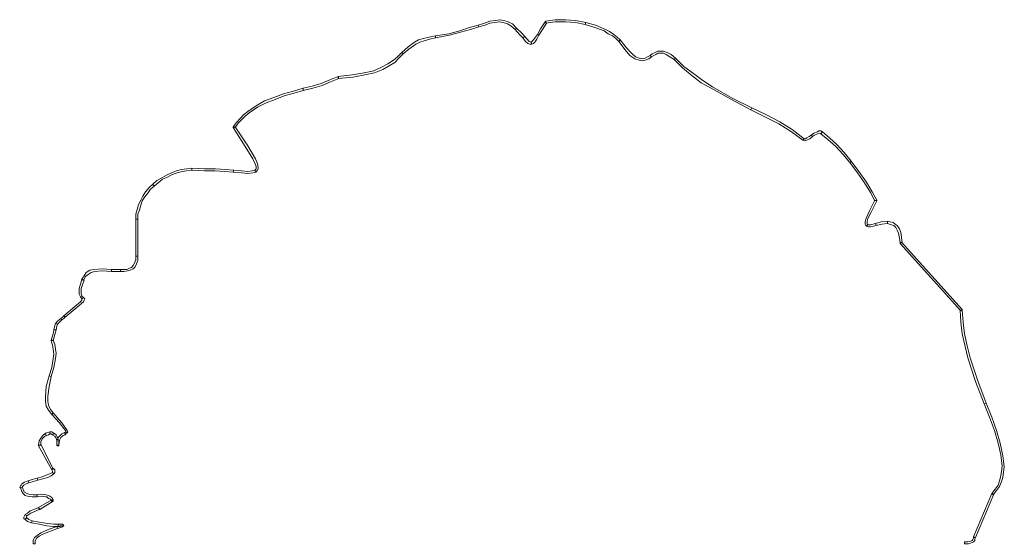
# Model space of a CAD drawing. Units: millimetres. Extents: x -224 to 1091, y 90 to 766.
# Drawn here: x 207 to 209, y 355 to 356 of the extents above; entities that cross this region are included whole.
import ezdxf

# ---------------------------------------------------------------- set-up
doc = ezdxf.new("R2010")
doc.units = ezdxf.units.MM
doc.header["$MEASUREMENT"] = 0
doc.layers.add('GABARITOS03', color=3, linetype='Continuous', lineweight=30)

# ---------------------------------------------------------------- blocks, each defined once
blk = doc.blocks.new('A$C2DAA0051')
at = {"color": 1, "lineweight": 0}
for points in [[(1.1233, 3.9073), (1.1515, 3.9129), (1.1778, 3.9148), (1.206, 3.9148), (1.2304, 3.911), (1.2304, 3.9054), (1.206, 3.9091), (1.1778, 3.9091), (1.1515, 3.9073), (1.1252, 3.9016), (1.1233, 3.9073), (1.1233, 3.9073)], [(1.3093, 3.8922), (1.3206, 3.9035), (1.3318, 3.9091), (1.3431, 3.9129), (1.3544, 3.9148), (1.3657, 3.9129), (1.3807, 3.911), (1.3957, 3.9054), (1.4126, 3.8997), (1.4107, 3.896), (1.3938, 3.8997), (1.3807, 3.9054), (1.3675, 3.9073), (1.3563, 3.9091), (1.345, 3.9073), (1.3337, 3.9035), (1.3243, 3.8979), (1.3131, 3.8885), (1.3093, 3.8922), (1.3093, 3.8922)], [(1.0313, 3.8603), (1.0388, 3.8678), (1.0482, 3.8753), (1.0595, 3.8828), (1.0707, 3.8885), (1.097, 3.8997), (1.1233, 3.9073), (1.1252, 3.9016), (1.0989, 3.8941), (1.0745, 3.8847), (1.0632, 3.8772), (1.052, 3.8716), (1.0426, 3.8641), (1.035, 3.8565), (1.0313, 3.8603), (1.0313, 3.8603)], [(1.2323, 3.9091), (1.2454, 3.8904), (1.253, 3.8753), (1.2492, 3.8734), (1.2398, 3.8885), (1.2285, 3.9054), (1.2323, 3.9091), (1.2323, 3.9091)], [(1.2304, 3.911), (1.2323, 3.9091), (1.2323, 3.9091), (1.2304, 3.9073), (1.2304, 3.911), (1.2304, 3.911)], [(1.2868, 3.8697), (1.2962, 3.8791), (1.3093, 3.8922), (1.3131, 3.8885), (1.3018, 3.8753), (1.2924, 3.8659), (1.2868, 3.8697), (1.2868, 3.8697)], [(1.4126, 3.8997), (1.4352, 3.8941), (1.4615, 3.8847), (1.4915, 3.8772), (1.5272, 3.8716), (1.5272, 3.8659), (1.4896, 3.8734), (1.4596, 3.881), (1.4333, 3.8885), (1.4107, 3.896), (1.4126, 3.8997), (1.4126, 3.8997)], [(0.9505, 3.819), (0.958, 3.8152), (0.9637, 3.8115), (0.9712, 3.8096), (0.9806, 3.8115), (0.99, 3.8152), (1.0012, 3.8246), (1.0144, 3.8396), (1.0313, 3.8603), (1.035, 3.8565), (1.0181, 3.834), (1.005, 3.819), (0.9918, 3.8096), (0.9806, 3.8058), (0.9712, 3.8039), (0.9637, 3.8058), (0.9543, 3.8096), (0.9468, 3.8152), (0.9505, 3.819), (0.9505, 3.819)], [(1.0313, 3.8603), (1.0313, 3.8603), (1.0313, 3.8603), (1.0332, 3.8584), (1.0313, 3.8603), (1.0313, 3.8603)], [(1.253, 3.8753), (1.2642, 3.8603), (1.2699, 3.8547), (1.268, 3.849), (1.2642, 3.8509), (1.2605, 3.8547), (1.2548, 3.8622), (1.2492, 3.8734), (1.253, 3.8753), (1.253, 3.8753)], [(1.2699, 3.8547), (1.2755, 3.8565), (1.2868, 3.8697), (1.2924, 3.8659), (1.2849, 3.8565), (1.2793, 3.8509), (1.2736, 3.849), (1.268, 3.849), (1.2699, 3.8547), (1.2699, 3.8547)], [(1.5272, 3.8716), (1.5441, 3.8678), (1.5591, 3.8641), (1.5723, 3.8603), (1.5836, 3.8547), (1.6005, 3.8415), (1.6174, 3.8265), (1.6136, 3.8227), (1.5986, 3.8359), (1.5798, 3.849), (1.5685, 3.8547), (1.5573, 3.8584), (1.5422, 3.8622), (1.5272, 3.8659), (1.5272, 3.8716), (1.5272, 3.8716)], [(1.5272, 3.8659), (1.5272, 3.8659), (1.5272, 3.8678), (1.5272, 3.8659), (1.5272, 3.8659)], [(0.6781, 3.6781), (0.7307, 3.7044), (0.7833, 3.7344), (0.8096, 3.7513), (0.834, 3.7701), (0.8603, 3.7889), (0.8829, 3.8115), (0.8866, 3.8077), (0.8641, 3.7852), (0.8378, 3.7645), (0.8134, 3.7457), (0.7871, 3.7307), (0.7326, 3.7006), (0.68, 3.6725), (0.6781, 3.6781), (0.6781, 3.6781)], [(0.8829, 3.8115), (0.8942, 3.8209), (0.9054, 3.8265), (0.9148, 3.8302), (0.9223, 3.8302), (0.9299, 3.8302), (0.9374, 3.8265), (0.9449, 3.8227), (0.9505, 3.819), (0.9468, 3.8152), (0.9411, 3.819), (0.9355, 3.8209), (0.9299, 3.8246), (0.9223, 3.8246), (0.9148, 3.8246), (0.9073, 3.8209), (0.8979, 3.8152), (0.8866, 3.8077), (0.8829, 3.8115), (0.8829, 3.8115)], [(0.8829, 3.8115), (0.8829, 3.8115), (0.8848, 3.8096), (0.8829, 3.8115), (0.8829, 3.8115)], [(1.6174, 3.8265), (1.6286, 3.8152), (1.6399, 3.8058), (1.6549, 3.7964), (1.6719, 3.787), (1.6925, 3.7776), (1.7188, 3.772), (1.7508, 3.7664), (1.7883, 3.7626), (1.7883, 3.757), (1.7489, 3.7607), (1.7169, 3.7664), (1.6906, 3.772), (1.6681, 3.7814), (1.6512, 3.7908), (1.6362, 3.8002), (1.6249, 3.8115), (1.6136, 3.8227), (1.6174, 3.8265), (1.6174, 3.8265)], [(1.7883, 3.7626), (1.8109, 3.7532), (1.8334, 3.7438), (1.8578, 3.7363), (1.8822, 3.7307), (1.8822, 3.725), (1.8559, 3.7307), (1.8315, 3.7382), (1.809, 3.7476), (1.7864, 3.757), (1.7883, 3.7626), (1.7883, 3.7626)], [(1.7883, 3.7626), (1.7883, 3.7626), (1.7883, 3.7626), (1.7883, 3.7589), (1.7883, 3.7626), (1.7883, 3.7626)], [(1.8822, 3.7307), (1.9085, 3.7232), (1.9348, 3.7157), (1.9611, 3.7063), (1.9856, 3.6969), (2.0081, 3.6837), (2.0306, 3.6687), (2.0419, 3.6593), (2.0513, 3.6499), (2.0607, 3.6386), (2.0701, 3.6274), (2.0645, 3.6255), (2.0569, 3.6368), (2.0476, 3.6462), (2.0382, 3.6555), (2.0269, 3.6649), (2.0043, 3.68), (1.9818, 3.6912), (1.9574, 3.7006), (1.933, 3.71), (1.9067, 3.7175), (1.8822, 3.725), (1.8822, 3.7307), (1.8822, 3.7307)], [(0.5372, 3.5954), (0.5692, 3.6199), (0.603, 3.6405), (0.6387, 3.6593), (0.6781, 3.6781), (0.68, 3.6725), (0.6424, 3.6537), (0.6049, 3.6349), (0.5711, 3.6142), (0.541, 3.5917), (0.5372, 3.5954), (0.5372, 3.5954)], [(2.0701, 3.6255), (2.0382, 3.5748), (2.0175, 3.541), (2.0119, 3.5297), (2.0081, 3.5203), (2.0081, 3.5147), (2.0119, 3.5109), (2.0081, 3.5053), (2.0062, 3.509), (2.0043, 3.5109), (2.0025, 3.5147), (2.0025, 3.5184), (2.0043, 3.5278), (2.01, 3.541), (2.0306, 3.5766), (2.0645, 3.6274), (2.0701, 3.6255), (2.0701, 3.6255)], [(2.0701, 3.6274), (2.0701, 3.6255), (2.0701, 3.6255), (2.0663, 3.6255), (2.0701, 3.6274), (2.0701, 3.6274)], [(0.4114, 3.5353), (0.4302, 3.5579), (0.449, 3.5785), (0.4696, 3.5973), (0.4884, 3.6142), (0.4922, 3.6086), (0.4734, 3.5936), (0.4527, 3.5748), (0.4339, 3.5541), (0.4151, 3.5316), (0.4114, 3.5353), (0.4114, 3.5353)], [(0.4884, 3.6142), (0.4922, 3.6161), (0.4959, 3.6161), (0.4978, 3.6161), (0.5016, 3.6142), (0.5109, 3.6105), (0.5185, 3.6048), (0.5147, 3.6011), (0.5091, 3.6048), (0.5016, 3.6086), (0.4959, 3.6105), (0.4922, 3.6086), (0.4884, 3.6142), (0.4884, 3.6142)], [(0.4922, 3.6086), (0.4922, 3.6086), (0.4903, 3.6123), (0.4922, 3.6086), (0.4922, 3.6086)], [(0.5185, 3.6048), (0.5241, 3.6011), (0.5297, 3.5973), (0.5335, 3.5954), (0.5372, 3.5954), (0.541, 3.5917), (0.5354, 3.5898), (0.5297, 3.5917), (0.5222, 3.5954), (0.5147, 3.6011), (0.5185, 3.6048), (0.5185, 3.6048)], [(0.5372, 3.5954), (0.5372, 3.5954), (0.5391, 3.5936), (0.5372, 3.5954), (0.5372, 3.5954)], [(0.3419, 3.4301), (0.355, 3.4527), (0.3701, 3.479), (0.3907, 3.5071), (0.4114, 3.5353), (0.4151, 3.5316), (0.3945, 3.5034), (0.3757, 3.4771), (0.3588, 3.4508), (0.3475, 3.4282), (0.3419, 3.4301), (0.3419, 3.4301)], [(2.0682, 3.5109), (2.0908, 3.5128), (2.1171, 3.5147), (2.1471, 3.5147), (2.1809, 3.5165), (2.1809, 3.5109), (2.1471, 3.509), (2.1189, 3.509), (2.0926, 3.5071), (2.0701, 3.5053), (2.0682, 3.5109), (2.0682, 3.5109)], [(2.1809, 3.5165), (2.1941, 3.5147), (2.2091, 3.5128), (2.2223, 3.509), (2.2354, 3.5034), (2.2486, 3.4978), (2.2617, 3.4902), (2.2749, 3.4827), (2.2861, 3.4733), (2.2824, 3.4677), (2.2711, 3.4771), (2.2598, 3.4865), (2.2467, 3.4921), (2.2335, 3.4996), (2.2204, 3.5034), (2.2072, 3.5071), (2.1941, 3.509), (2.1809, 3.5109), (2.1809, 3.5165), (2.1809, 3.5165)], [(2.0119, 3.5109), (2.0194, 3.509), (2.0306, 3.5071), (2.0476, 3.509), (2.0682, 3.5109), (2.0701, 3.5053), (2.0476, 3.5034), (2.0306, 3.5015), (2.0175, 3.5034), (2.0081, 3.5053), (2.0119, 3.5109), (2.0119, 3.5109)], [(2.2861, 3.4733), (2.2955, 3.4639), (2.3049, 3.4527), (2.3124, 3.4414), (2.3181, 3.4301), (2.3237, 3.4189), (2.3274, 3.4057), (2.3312, 3.3926), (2.3312, 3.3794), (2.3256, 3.3794), (2.3256, 3.3926), (2.3218, 3.4038), (2.3181, 3.417), (2.3143, 3.4282), (2.3068, 3.4395), (2.2993, 3.4489), (2.2918, 3.4602), (2.2824, 3.4677), (2.2861, 3.4733), (2.2861, 3.4733)], [(0.3419, 3.4282), (0.3419, 3.4282), (0.3419, 3.4301), (0.3438, 3.4282), (0.3419, 3.4282), (0.3419, 3.4282)], [(0.3663, 3.3644), (0.3682, 3.3663), (0.3682, 3.37), (0.3682, 3.3738), (0.3663, 3.3813), (0.3569, 3.4001), (0.3419, 3.4282), (0.3475, 3.4301), (0.3625, 3.4001), (0.3719, 3.3794), (0.3738, 3.3719), (0.3738, 3.3663), (0.3719, 3.3625), (0.3701, 3.3606), (0.3663, 3.3644), (0.3663, 3.3644)], [(0.2743, 3.3155), (0.2761, 3.3306), (0.278, 3.3437), (0.2818, 3.3531), (0.2874, 3.3625), (0.293, 3.3663), (0.2987, 3.37), (0.3062, 3.3719), (0.3137, 3.3738), (0.3137, 3.3681), (0.3081, 3.3663), (0.3024, 3.3644), (0.2968, 3.3625), (0.2912, 3.3569), (0.2874, 3.3494), (0.2837, 3.3418), (0.2818, 3.3287), (0.2799, 3.3155), (0.2743, 3.3155), (0.2743, 3.3155)], [(0.3137, 3.3738), (0.3306, 3.3719), (0.3456, 3.3681), (0.3438, 3.3625), (0.3287, 3.3663), (0.3137, 3.3681), (0.3137, 3.3738), (0.3137, 3.3738)], [(0.3456, 3.3681), (0.3588, 3.3644), (0.3663, 3.3644), (0.3701, 3.3606), (0.3644, 3.3587), (0.3588, 3.3587), (0.3513, 3.3606), (0.3438, 3.3625), (0.3456, 3.3681), (0.3456, 3.3681)], [(2.3312, 3.3794), (2.3312, 3.2798), (2.3256, 3.2798), (2.3256, 3.3794), (2.3312, 3.3794), (2.3312, 3.3794)], [(0.1127, 3.1371), (0.2761, 3.3174), (0.2799, 3.3137), (0.1165, 3.1333), (0.1127, 3.1371), (0.1127, 3.1371)], [(0.2799, 3.3155), (0.2799, 3.3137), (0.2799, 3.3137), (0.278, 3.3155), (0.2799, 3.3155), (0.2799, 3.3155)], [(2.3312, 3.2798), (2.3312, 3.2705), (2.335, 3.2611), (2.3387, 3.2554), (2.3425, 3.2498), (2.3481, 3.2479), (2.3556, 3.2442), (2.3631, 3.2442), (2.3725, 3.2442), (2.3725, 3.2385), (2.3631, 3.2385), (2.3537, 3.2404), (2.3462, 3.2423), (2.3387, 3.246), (2.3331, 3.2517), (2.3293, 3.2592), (2.3256, 3.2686), (2.3256, 3.2798), (2.3312, 3.2798), (2.3312, 3.2798)], [(2.3725, 3.2442), (2.3838, 3.2442), (2.397, 3.2442), (2.397, 3.2385), (2.3838, 3.2385), (2.3725, 3.2385), (2.3725, 3.2442), (2.3725, 3.2442)], [(2.397, 3.2442), (2.4214, 3.246), (2.4439, 3.2442), (2.4552, 3.2423), (2.4646, 3.2366), (2.4702, 3.2272), (2.4758, 3.2179), (2.4721, 3.216), (2.4665, 3.2254), (2.4589, 3.231), (2.4514, 3.2366), (2.442, 3.2385), (2.4214, 3.2404), (2.397, 3.2385), (2.397, 3.2442), (2.397, 3.2442)], [(2.4758, 3.2179), (2.4796, 3.2047), (2.4834, 3.1934), (2.4834, 3.1859), (2.4834, 3.1784), (2.4796, 3.1709), (2.4758, 3.1653), (2.4721, 3.169), (2.4758, 3.1728), (2.4777, 3.1803), (2.4777, 3.1934), (2.4702, 3.216), (2.4758, 3.2179), (2.4758, 3.2179)], [(2.4758, 3.2179), (2.4758, 3.2179), (2.474, 3.216), (2.4758, 3.2179), (2.4758, 3.2179)], [(2.4758, 3.1653), (2.4758, 3.1653), (2.4758, 3.1634), (2.4758, 3.1615), (2.4796, 3.1577), (2.4946, 3.1446), (2.5247, 3.1202), (2.5209, 3.1164), (2.489, 3.1427), (2.4721, 3.1577), (2.4702, 3.1615), (2.4683, 3.1653), (2.4702, 3.1671), (2.4721, 3.169), (2.4758, 3.1653), (2.4758, 3.1653)], [(0.0488, 2.8854), (0.0714, 2.9455), (0.092, 3.0075), (0.0996, 3.0394), (0.1071, 3.0713), (0.1108, 3.1033), (0.1127, 3.1352), (0.1183, 3.1352), (0.1165, 3.1033), (0.1127, 3.0713), (0.1052, 3.0375), (0.0977, 3.0075), (0.077, 2.9436), (0.0545, 2.8835), (0.0488, 2.8854), (0.0488, 2.8854)], [(0.1127, 3.1352), (0.1127, 3.1352), (0.1127, 3.1371), (0.1146, 3.1352), (0.1127, 3.1352), (0.1127, 3.1352)], [(2.5247, 3.1202), (2.5284, 3.1164), (2.5322, 3.1127), (2.5303, 3.1089), (2.5247, 3.1127), (2.5209, 3.1164), (2.5247, 3.1202), (2.5247, 3.1202)], [(2.5247, 3.1202), (2.5247, 3.1202), (2.5228, 3.1183), (2.5247, 3.1202), (2.5247, 3.1202)], [(2.5322, 3.1127), (2.5416, 3.1051), (2.5472, 3.0995), (2.5416, 3.0976), (2.5378, 3.1014), (2.5303, 3.1089), (2.5322, 3.1127), (2.5322, 3.1127)], [(2.5472, 3.0995), (2.5491, 3.0939), (2.551, 3.0826), (2.5454, 3.0826), (2.5435, 3.092), (2.5416, 3.0976), (2.5472, 3.0995), (2.5472, 3.0995)], [(2.551, 3.0826), (2.5529, 3.0713), (2.5585, 3.0544), (2.5529, 3.0525), (2.5491, 3.0695), (2.5454, 3.0826), (2.551, 3.0826), (2.551, 3.0826)], [(2.5454, 3.0826), (2.5454, 3.0826), (2.5491, 3.0826), (2.5454, 3.0826), (2.5454, 3.0826)], [(2.5585, 3.0525), (2.5547, 3.0413), (2.5529, 3.03), (2.551, 3.0169), (2.5529, 3.0056), (2.5566, 2.9812), (2.5641, 2.9586), (2.5585, 2.9567), (2.551, 2.9812), (2.5472, 3.0056), (2.5454, 3.0187), (2.5472, 3.03), (2.5491, 3.0432), (2.5529, 3.0544), (2.5585, 3.0525), (2.5585, 3.0525)], [(2.5585, 3.0544), (2.5585, 3.0544), (2.5585, 3.0525), (2.5547, 3.0544), (2.5585, 3.0544), (2.5585, 3.0544)], [(2.5641, 2.9586), (2.5717, 2.9304), (2.5735, 2.9023), (2.5735, 2.891), (2.5717, 2.8778), (2.566, 2.8666), (2.5566, 2.8553), (2.5529, 2.8591), (2.5604, 2.8685), (2.566, 2.8797), (2.5679, 2.891), (2.5679, 2.9041), (2.5641, 2.9304), (2.5585, 2.9567), (2.5641, 2.9586), (2.5641, 2.9586)], [(0.0301, 2.6393), (0.0207, 2.6506), (0.0131, 2.6618), (0.0075, 2.675), (0.0038, 2.6862), (0.0019, 2.7013), (0, 2.7144), (0.0019, 2.7294), (0.0038, 2.7445), (0.0113, 2.7783), (0.0207, 2.8121), (0.0338, 2.8478), (0.0488, 2.8854), (0.0545, 2.8835), (0.0394, 2.8478), (0.0263, 2.8121), (0.0169, 2.7783), (0.0094, 2.7464), (0.0075, 2.7313), (0.0056, 2.7163), (0.0075, 2.7031), (0.0094, 2.69), (0.0131, 2.6769), (0.0169, 2.6656), (0.0244, 2.6543), (0.0338, 2.643), (0.0301, 2.6393), (0.0301, 2.6393)], [(2.5566, 2.8553), (2.536, 2.8328), (2.5247, 2.8177), (2.5191, 2.8102), (2.5191, 2.8083), (2.5153, 2.8046), (2.5153, 2.8065), (2.5134, 2.8083), (2.5153, 2.8121), (2.5191, 2.8177), (2.5303, 2.8328), (2.5529, 2.8591), (2.5566, 2.8553), (2.5566, 2.8553)], [(2.5529, 2.8591), (2.5529, 2.8591), (2.5547, 2.8572), (2.5529, 2.8591), (2.5529, 2.8591)], [(2.5191, 2.8083), (2.5209, 2.8065), (2.5228, 2.8065), (2.5209, 2.8008), (2.5191, 2.8027), (2.5153, 2.8046), (2.5191, 2.8083), (2.5191, 2.8083)], [(2.5228, 2.8065), (2.5303, 2.8027), (2.536, 2.7971), (2.5397, 2.7933), (2.5416, 2.7877), (2.5435, 2.782), (2.5435, 2.7727), (2.5378, 2.7727), (2.536, 2.7858), (2.5322, 2.7933), (2.5266, 2.799), (2.5209, 2.8008), (2.5228, 2.8065), (2.5228, 2.8065)], [(2.5378, 2.7727), (2.5378, 2.7839), (2.5416, 2.7933), (2.5454, 2.8008), (2.551, 2.8046), (2.5547, 2.8008), (2.5491, 2.7971), (2.5454, 2.7914), (2.5435, 2.7839), (2.5435, 2.7727), (2.5378, 2.7727), (2.5378, 2.7727)], [(2.551, 2.8046), (2.5566, 2.8083), (2.5623, 2.8083), (2.5623, 2.8027), (2.5585, 2.8027), (2.5547, 2.8008), (2.551, 2.8046), (2.551, 2.8046)], [(2.5623, 2.8083), (2.5679, 2.8065), (2.5735, 2.8046), (2.5717, 2.799), (2.566, 2.8008), (2.5623, 2.8027), (2.5623, 2.8083), (2.5623, 2.8083)], [(2.5735, 2.8046), (2.581, 2.799), (2.5867, 2.7914), (2.5904, 2.7839), (2.5923, 2.7727), (2.5867, 2.7727), (2.5867, 2.782), (2.5829, 2.7896), (2.5773, 2.7952), (2.5717, 2.799), (2.5735, 2.8046), (2.5735, 2.8046)], [(2.5435, 2.7727), (2.5416, 2.7708), (2.5397, 2.7708), (2.5378, 2.7708), (2.5378, 2.7727), (2.5397, 2.7727), (2.5435, 2.7727), (2.5435, 2.7727)], [(2.5923, 2.7708), (2.5566, 2.7069), (2.5529, 2.7088), (2.5867, 2.7745), (2.5923, 2.7708), (2.5923, 2.7708)], [(2.5923, 2.7727), (2.5923, 2.7727), (2.5923, 2.7708), (2.5904, 2.7727), (2.5923, 2.7727), (2.5923, 2.7727)], [(2.5566, 2.7069), (2.5547, 2.7031), (2.5547, 2.6994), (2.551, 2.6956), (2.5491, 2.6994), (2.5491, 2.7031), (2.5491, 2.7069), (2.5529, 2.7107), (2.5566, 2.7069), (2.5566, 2.7069)], [(2.5547, 2.6994), (2.5623, 2.6956), (2.5717, 2.6919), (2.5829, 2.6881), (2.5961, 2.6844), (2.5942, 2.6787), (2.581, 2.6825), (2.5679, 2.6862), (2.5585, 2.69), (2.551, 2.6956), (2.5547, 2.6994), (2.5547, 2.6994)], [(2.5566, 2.7069), (2.5566, 2.7069), (2.5566, 2.7069), (2.5547, 2.7088), (2.5566, 2.7069), (2.5566, 2.7069)], [(2.5961, 2.6844), (2.6092, 2.6806), (2.6205, 2.6769), (2.6186, 2.6712), (2.6073, 2.675), (2.5942, 2.6787), (2.5961, 2.6844), (2.5961, 2.6844)], [(2.6205, 2.6769), (2.6299, 2.6731), (2.6374, 2.6693), (2.6393, 2.6656), (2.6412, 2.6637), (2.643, 2.6599), (2.6412, 2.6581), (2.6355, 2.6599), (2.6355, 2.6618), (2.6318, 2.6656), (2.6261, 2.6693), (2.6186, 2.6712), (2.6205, 2.6769), (2.6205, 2.6769)], [(0.077, 2.5247), (0.0282, 2.6412), (0.0338, 2.643), (0.0827, 2.5266), (0.077, 2.5247), (0.077, 2.5247)], [(0.0338, 2.643), (0.0338, 2.643), (0.0338, 2.643), (0.0319, 2.6412), (0.0338, 2.643), (0.0338, 2.643)], [(2.6412, 2.6581), (2.6374, 2.6487), (2.6336, 2.643), (2.628, 2.6374), (2.6224, 2.6355), (2.6092, 2.6336), (2.5961, 2.6336), (2.5961, 2.6393), (2.6073, 2.6393), (2.6186, 2.6412), (2.6242, 2.643), (2.6299, 2.6468), (2.6336, 2.6524), (2.6355, 2.6599), (2.6412, 2.6581), (2.6412, 2.6581)], [(2.6412, 2.6581), (2.6412, 2.6581), (2.6393, 2.6581), (2.6412, 2.6581), (2.6412, 2.6581)], [(2.5961, 2.6336), (2.5848, 2.6355), (2.5735, 2.6336), (2.5698, 2.6336), (2.566, 2.6299), (2.5604, 2.628), (2.5566, 2.6224), (2.5529, 2.6261), (2.5566, 2.6318), (2.5623, 2.6355), (2.566, 2.6374), (2.5717, 2.6393), (2.5848, 2.6412), (2.5961, 2.6393), (2.5961, 2.6336), (2.5961, 2.6336)], [(2.5566, 2.6261), (2.5923, 2.6055), (2.5886, 2.5998), (2.5529, 2.6224), (2.5566, 2.6261), (2.5566, 2.6261)], [(2.5529, 2.6224), (2.5529, 2.6243), (2.5529, 2.6261), (2.5547, 2.6243), (2.5529, 2.6224), (2.5529, 2.6224)], [(2.5904, 2.5998), (2.5886, 2.5998), (2.5886, 2.5998), (2.5904, 2.6036), (2.5904, 2.5998), (2.5904, 2.5998)], [(2.5923, 2.6055), (2.6055, 2.5998), (2.6149, 2.5961), (2.6224, 2.5904), (2.628, 2.5867), (2.6242, 2.5829), (2.613, 2.5904), (2.5904, 2.5998), (2.5923, 2.6055), (2.5923, 2.6055)], [(2.6111, 2.5641), (2.5904, 2.5604), (2.5698, 2.5566), (2.551, 2.5547), (2.5397, 2.5547), (2.5397, 2.5604), (2.551, 2.5604), (2.5679, 2.5623), (2.5904, 2.566), (2.6092, 2.5698), (2.6111, 2.5641), (2.6111, 2.5641)], [(2.628, 2.5735), (2.6224, 2.5679), (2.6111, 2.5641), (2.6092, 2.5698), (2.6186, 2.5735), (2.6242, 2.5773), (2.628, 2.5735), (2.628, 2.5735)], [(2.628, 2.5867), (2.6299, 2.5829), (2.6318, 2.5792), (2.6318, 2.5754), (2.628, 2.5735), (2.6242, 2.5773), (2.6261, 2.5792), (2.6242, 2.5829), (2.628, 2.5867), (2.628, 2.5867)], [(2.5397, 2.5547), (2.5341, 2.5566), (2.5303, 2.5566), (2.5247, 2.5566), (2.5266, 2.5585), (2.5284, 2.5604), (2.5341, 2.5604), (2.5397, 2.5604), (2.5397, 2.5547), (2.5397, 2.5547)], [(2.5303, 2.5566), (2.5341, 2.5547), (2.5435, 2.5547), (2.5416, 2.5491), (2.5303, 2.5529), (2.5247, 2.5566), (2.5303, 2.5566), (2.5303, 2.5566)], [(2.5397, 2.5547), (2.5397, 2.5547), (2.5397, 2.5585), (2.5397, 2.5547), (2.5397, 2.5547)], [(2.5435, 2.5547), (2.5641, 2.5472), (2.5867, 2.5378), (2.5961, 2.5303), (2.6036, 2.5247), (2.6055, 2.5209), (2.6073, 2.5172), (2.6073, 2.5115), (2.6073, 2.5078), (2.6017, 2.5078), (2.6017, 2.5153), (2.598, 2.5228), (2.5904, 2.5284), (2.581, 2.5341), (2.5604, 2.5416), (2.5416, 2.5491), (2.5435, 2.5547), (2.5435, 2.5547)], [(0.1071, 2.5078), (0.0958, 2.5078), (0.0864, 2.5115), (0.0827, 2.5134), (0.0789, 2.5172), (0.0789, 2.5209), (0.077, 2.5247), (0.0827, 2.5247), (0.0827, 2.5228), (0.0845, 2.5191), (0.0864, 2.5172), (0.0902, 2.5153), (0.0977, 2.5134), (0.1071, 2.5134), (0.1071, 2.5078), (0.1071, 2.5078)], [(0.0827, 2.5266), (0.0827, 2.5266), (0.0827, 2.5247), (0.0808, 2.5247), (0.0827, 2.5266), (0.0827, 2.5266)]]:
    blk.add_lwpolyline(points, dxfattribs=at)

msp = doc.modelspace()

# ---------------------------------------------------------------- block references
at = {"layer": 'GABARITOS03', "color": 2, "linetype": 'Continuous', "lineweight": 20, "xscale": -0.7922144856126148, "yscale": 0.7922144856126148, "zscale": 0.7922144856126159}
msp.add_blockref('A$C2DAA0051', (208.9378, 353.3097, 0.0367), dxfattribs=at)

doc.saveas('drawing.dxf')
